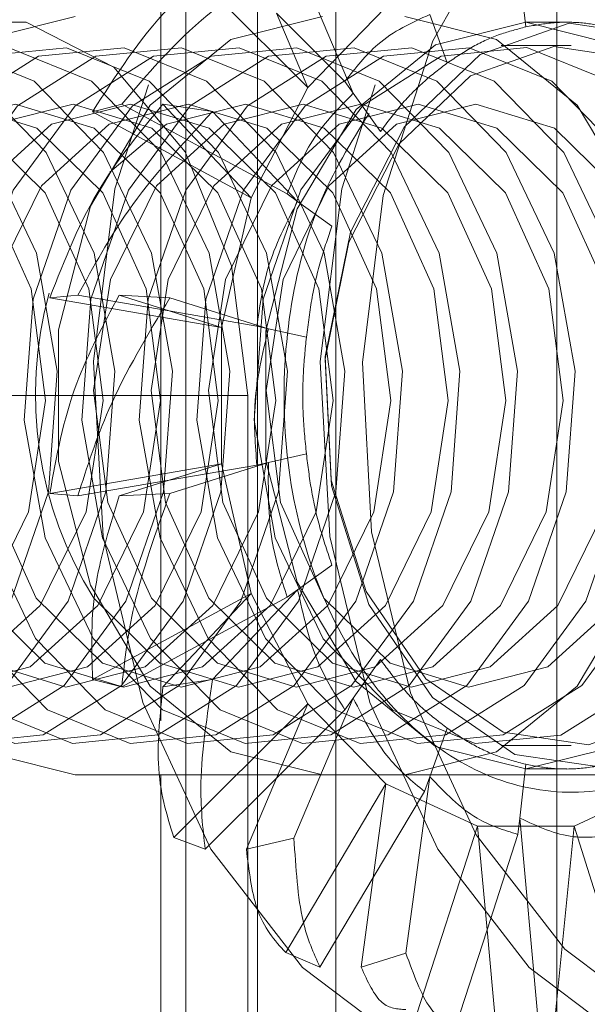
# Paper-space layout 'Sheet2' of a CAD drawing. Units: inches. Extents: x 0.1 to 18.4, y 0.1 to 10.9.
# Drawn here: x 4.2 to 4.3, y 2.4 to 2.4 of the extents above; entities that cross this region are included whole.
import ezdxf

# ---------------------------------------------------------------- set-up
doc = ezdxf.new("R2010")
doc.units = ezdxf.units.IN
doc.header["$MEASUREMENT"] = 0
doc.linetypes.add('HIDDEN', pattern=[0.07500000000000001, 0.05, -0.025])

psp = doc.layouts.new('Sheet2')

# ---------------------------------------------------------------- linework, layer by layer
at = {"color": 7, "linetype": 'HIDDEN', "lineweight": 18}
for p, q in [((4.246297414626413, 2.400989650248232), (4.246297414626413, 2.580074189450711)), ((4.24165760635091, 2.576290587650842), (4.24165760635091, 2.404773252048101)), ((4.245438916271508, 2.575833757119812), (4.245438916271508, 2.40523008257913)), ((4.255412160666549, 2.575833757119812), (4.255412160666549, 2.40523008257913)), ((4.243576584328006, 2.487251079954459), (4.243576584328006, 2.425606185685426)), ((4.248497844170525, 2.487251079954459), (4.248497844170525, 2.40523008257913)), ((4.254718532822513, 2.40523008257913), (4.254718532822513, 2.487251079954459)), ((4.244278964202632, 2.413432182316663), (4.244278964202632, 2.456083100951834)), ((4.243940186957829, 2.447188306169463), (4.247713550449409, 2.443425097494635)), ((4.248987507841747, 2.443263869620012), (4.247319680396983, 2.447200770312418)), ((4.25384099785205, 2.445127073031574), (4.253671652108335, 2.446639159995427)), ((4.248754817136031, 2.443592943971874), (4.246828631212984, 2.445513946173521)), ((4.246828631212984, 2.445513946173521), (4.247713550449409, 2.443425097494635)), ((4.247713550449409, 2.443425097494635), (4.249907424646396, 2.445679273168824)), ((4.251632033128493, 2.444112040838327), (4.251140572638644, 2.445476114194829)), ((4.253842367263922, 2.445256329298292), (4.254994471554295, 2.445256329298292)), ((4.25314663675697, 2.444600161319287), (4.255118314539683, 2.444600161319287)), ((4.248987507841747, 2.443263869620012), (4.248754817136031, 2.443592943971874)), ((4.246119607544204, 2.440322490851116), (4.247713550449409, 2.443425097494635)), ((4.249752975500777, 2.442181334875054), (4.248987507841747, 2.443263869620012)), ((4.242473593791669, 2.442949727423513), (4.241654190944462, 2.442738619549588)), ((4.241654190944462, 2.442738619549588), (4.246119607544204, 2.440322490851116)), ((4.244850549572563, 2.441663614258271), (4.242473593791669, 2.442949727423513)), ((4.24503139223093, 2.442746622021973), (4.243633545860545, 2.442949727423513)), ((4.243633545860545, 2.442949727423513), (4.244850549572563, 2.441663614258271)), ((4.247423214701251, 2.440218976183573), (4.24503139223093, 2.442746622021973)), ((4.247130007306798, 2.440430254923118), (4.244850549572563, 2.441663614258271)), ((4.244850549572563, 2.441663614258271), (4.246119607544204, 2.440322490851116)), ((4.245281622167997, 2.436675157993666), (4.246119607544204, 2.440322490851116)), ((4.247423214701251, 2.440218976183573), (4.247130007306798, 2.440430254923118)), ((4.248387760221669, 2.439523946093458), (4.247423214701251, 2.440218976183573)), ((4.241239984789068, 2.437580442020475), (4.240452371718054, 2.437507699204618)), ((4.240452371718054, 2.437507699204618), (4.245281622167997, 2.436675157993666)), ((4.243810610511882, 2.437137277625842), (4.241239984789068, 2.437580442020475)), ((4.243828367948542, 2.437510456668678), (4.242399936857944, 2.437580442020475)), ((4.242399936857944, 2.437580442020475), (4.243810610511882, 2.437137277625842)), ((4.246600817128817, 2.436639489270091), (4.243828367948542, 2.437510456668678)), ((4.246275794228294, 2.436712290962228), (4.243810610511882, 2.437137277625842)), ((4.243810610511882, 2.437137277625842), (4.245281622167997, 2.436675157993666)), ((4.245281622167997, 2.432840125274834), (4.245281622167997, 2.436675157993666)), ((4.246600817128817, 2.436639489270091), (4.246275794228294, 2.436712290962228)), ((4.247670024074702, 2.436399998222599), (4.246600817128817, 2.436639489270091)), ((4.236739275754942, 2.434757641634249), (4.246018892305946, 2.434757641634249)), ((4.246018892305946, 2.434757641634249), (4.246018892305946, 2.40523008257913)), ((4.247670024074702, 2.433115285045901), (4.246600817128817, 2.432875793998409)), ((4.240452371718054, 2.432007584063882), (4.245281622167997, 2.432840125274834)), ((4.243810610511882, 2.432378005642657), (4.245281622167997, 2.432840125274834)), ((4.246275794228294, 2.432802992306272), (4.243810610511882, 2.432378005642657)), ((4.246600817128817, 2.432875793998409), (4.243828367948542, 2.432004826599822)), ((4.246119607544204, 2.429192792417384), (4.245281622167997, 2.432840125274834)), ((4.246600817128817, 2.432875793998409), (4.246275794228294, 2.432802992306272)), ((4.243810610511882, 2.432378005642657), (4.241239984789068, 2.431934841248025)), ((4.242399936857944, 2.431934841248025), (4.243810610511882, 2.432378005642657)), ((4.241239984789068, 2.431934841248025), (4.240452371718054, 2.432007584063882)), ((4.243828367948542, 2.432004826599822), (4.242399936857944, 2.431934841248025)), ((4.248387760221669, 2.429991337175042), (4.247423214701251, 2.429296307084927)), ((4.241654190944462, 2.426776663718911), (4.246119607544204, 2.429192792417384)), ((4.244850549572563, 2.427851669010228), (4.246119607544204, 2.429192792417384)), ((4.247423214701251, 2.429296307084927), (4.24503139223093, 2.426768661246527)), ((4.247713550449409, 2.426090185773865), (4.246119607544204, 2.429192792417384)), ((4.247423214701251, 2.429296307084927), (4.247130007306798, 2.429085028345381)), ((4.247130007306798, 2.429085028345381), (4.244850549572563, 2.427851669010228)), ((4.244850549572563, 2.427851669010228), (4.24247359379167, 2.426565555844986)), ((4.243633545860545, 2.426565555844986), (4.244850549572563, 2.427851669010228)), ((4.249752975500777, 2.427333948393446), (4.248987507841747, 2.426251413648489)), ((4.24247359379167, 2.426565555844986), (4.241654190944462, 2.426776663718911)), ((4.24503139223093, 2.426768661246527), (4.243633545860545, 2.426565555844986)), ((4.243940186957829, 2.422326977099037), (4.247713550449409, 2.426090185773865)), ((4.246828631212984, 2.424001337094979), (4.247713550449409, 2.426090185773865)), ((4.248987507841747, 2.426251413648489), (4.247319680396984, 2.422314512956082)), ((4.249907424646396, 2.423836010099676), (4.247713550449409, 2.426090185773865)), ((4.248987507841747, 2.426251413648489), (4.248754817136031, 2.425922339296626)), ((4.248754817136031, 2.425922339296626), (4.246828631212984, 2.424001337094979)), ((4.251632033128493, 2.425403242430173), (4.251140572638644, 2.424039169073671)), ((4.255118314539683, 2.424915121949208), (4.25314663675697, 2.424915121949208)), ((4.25384099785205, 2.424388210236926), (4.253671652108335, 2.422876123273073)), ((4.254994471554295, 2.424258953970208), (4.253842367263922, 2.424258953970208)), ((4.241162994818427, 2.424094911975456), (4.24812270723168, 2.424094911975456)), ((4.243576584328006, 2.424082479339486), (4.243576584328006, 2.40523008257913)), ((4.246828631212984, 2.424001337094979), (4.244820057552636, 2.421998168876618)), ((4.245980009621512, 2.421998168876618), (4.246828631212984, 2.424001337094979)), ((4.24812270723168, 2.424094911975456), (4.257402323782684, 2.424094911975456)), ((4.251140572638644, 2.424039169073671), (4.250469238857568, 2.419078384797031)), ((4.251140572638644, 2.424039169073671), (4.250991176009189, 2.423624511199848)), ((4.247086590540897, 2.419094090533402), (4.249907424646396, 2.423836010099676)), ((4.249551227020076, 2.421203907211614), (4.249907424646396, 2.423836010099676)), ((4.250991176009189, 2.423624511199848), (4.249551227020076, 2.421203907211614)), ((4.252486478443143, 2.422650919815573), (4.249907424646396, 2.423836010099676)), ((4.257777309881449, 2.423836010099676), (4.255198256084701, 2.422650919815573)), ((4.253671652108335, 2.422876123273073), (4.253620173538143, 2.422416471479071)), ((4.253671652108335, 2.422876123273073), (4.254171766886297, 2.417377051541013)), ((4.250785409788673, 2.417394461483895), (4.252486478443143, 2.422650919815573)), ((4.255198256084701, 2.422650919815573), (4.252486478443143, 2.422650919815573)), ((4.2527518303468, 2.419733211287957), (4.252486478443143, 2.422650919815573)), ((4.254674578501994, 2.417394461483895), (4.255198256084701, 2.422650919815573)), ((4.256117143839621, 2.419733211287957), (4.255198256084701, 2.422650919815573)), ((4.244820057552636, 2.421998168876618), (4.243940186957829, 2.422326977099037)), ((4.247319680396984, 2.422314512956082), (4.245980009621512, 2.421998168876618)), ((4.253620173538143, 2.422416471479071), (4.2527518303468, 2.419733211287957)), ((4.249551227020076, 2.421203907211614), (4.248049687850273, 2.418679768002242)), ((4.249209639919148, 2.418679768002242), (4.249551227020076, 2.421203907211614)), ((4.2527518303468, 2.419733211287957), (4.251846345968887, 2.416935181420099)), ((4.253006298037763, 2.416935181420099), (4.2527518303468, 2.419733211287957)), ((4.248049687850273, 2.418679768002242), (4.247086590540897, 2.419094090533402)), ((4.250469238857568, 2.419078384797031), (4.249209639919148, 2.418679768002242))]:
    psp.add_line(p, q, dxfattribs=at)
at = {"color": 7, "linetype": 'HIDDEN', "lineweight": 18, "flags": 128}
for points in [[(4.245911531669949, 2.448915799495499), (4.248705072881802, 2.451872208434881), (4.251930735275071, 2.453753246199204), (4.255385838618428, 2.454440720267766), (4.258853286061831, 2.453891434116484), (4.26211520513003, 2.452139901414376), (4.264966637451471, 2.449296177402803), (4.267228417046563, 2.445538943719898), (4.268758427985103, 2.441104281176096), (4.269460534052836, 2.436270835928572), (4.269290619343362, 2.431342311118396), (4.268259360222779, 2.426628384085238), (4.266431554494338, 2.422425248201203), (4.263922049914157, 2.418997001951936), (4.260888527884322, 2.416559054657487), (4.25752159575048, 2.415264591512509), (4.25403281024131, 2.415194948397103), (4.250641384581209, 2.41635450124434), (4.247560414517194, 2.418670391084291), (4.2449834887294, 2.421997102041065), (4.243072524942345, 2.42612560463046), (4.241947596038804, 2.430796489851214), (4.241679385438984, 2.435716268806594), (4.242284745801283, 2.440575813691151), (4.243725640107776, 2.445069781427633), (4.245911531669949, 2.448915799495499)], [(4.252292077304519, 2.448915799495499), (4.255085618516373, 2.451872208434881), (4.258311280909642, 2.453753246199204), (4.261766384253, 2.454440720267766), (4.265233831696403, 2.453891434116484), (4.268495750764601, 2.452139901414376), (4.271347183086042, 2.449296177402803), (4.273608962681133, 2.445538943719898), (4.275138973619675, 2.441104281176096), (4.275841079687408, 2.436270835928572), (4.275671164977934, 2.431342311118396), (4.27463990585735, 2.426628384085239), (4.272812100128909, 2.422425248201203), (4.270302595548729, 2.418997001951936), (4.267269073518893, 2.416559054657487), (4.26390214138505, 2.415264591512509), (4.260413355875881, 2.415194948397103), (4.25702193021578, 2.41635450124434), (4.253940960151764, 2.418670391084291), (4.251364034363971, 2.421997102041065), (4.249453070576917, 2.42612560463046), (4.248328141673375, 2.430796489851214), (4.248059931073556, 2.435716268806594), (4.248665291435854, 2.440575813691151), (4.250106185742347, 2.445069781427633), (4.252292077304519, 2.448915799495499)], [(4.266398915281634, 2.416436199485842), (4.264579406063445, 2.415890809761889), (4.261202698507205, 2.415823403945907), (4.257920223094835, 2.41694570591914), (4.254938229828592, 2.419187197321069), (4.2524440883124, 2.422407037003284), (4.250594514630531, 2.426402910596809), (4.249505724299673, 2.430923742667968), (4.249246130020605, 2.435685472711271), (4.249832043056602, 2.440388903715682), (4.251226648336774, 2.444738501813183), (4.25334231768237, 2.448460965758605)], [(4.230939515410563, 2.434757641634249), (4.231394214260934, 2.438404509960391), (4.232703467420052, 2.441611512144358), (4.234709359634409, 2.443991836392449), (4.237169950699137, 2.4452583804705), (4.239788457017372, 2.4452583804705), (4.2422490480821, 2.443991836392449), (4.244254940296456, 2.441611512144357), (4.245564193455574, 2.438404509960391), (4.246018892305946, 2.434757641634249)], [(4.241162994818427, 2.424094911975456), (4.238584269494917, 2.424737953256446), (4.236316576503355, 2.426589516830651), (4.234633433086106, 2.429426276804852), (4.233737851179844, 2.432906078060044), (4.233737851179844, 2.436609205208453), (4.234633433086106, 2.440089006463645), (4.236316576503355, 2.442925766437847), (4.238584269494917, 2.444777330012051), (4.241162994818427, 2.445420371293041)], [(4.24812270723168, 2.445420371293041), (4.24554398190817, 2.444777330012051), (4.243276288916608, 2.442925766437847), (4.241593145499359, 2.440089006463645), (4.240697563593097, 2.436609205208453), (4.240697563593097, 2.432906078060044), (4.241593145499359, 2.429426276804852), (4.243276288916608, 2.426589516830651), (4.24554398190817, 2.424737953256446), (4.24812270723168, 2.424094911975456)], [(4.253842367263922, 2.445256329298292), (4.256381419890148, 2.444623180960086), (4.258614225297225, 2.442800102979331), (4.260271474200361, 2.440006985466271), (4.26115327792345, 2.436580719615005), (4.26115327792345, 2.432934563653495), (4.260271474200361, 2.429508297802229), (4.258614225297224, 2.426715180289169), (4.256381419890148, 2.424892102308414), (4.253842367263922, 2.424258953970208), (4.251303314637696, 2.424892102308414), (4.24907050923062, 2.426715180289169), (4.247413260327484, 2.429508297802229), (4.246531456604394, 2.432934563653495), (4.246531456604394, 2.436580719615005), (4.247413260327484, 2.440006985466271), (4.24907050923062, 2.442800102979331), (4.251303314637697, 2.444623180960086), (4.253842367263922, 2.445256329298292)], [(4.250424554728681, 2.442308659160248), (4.252561778590585, 2.444348022203917), (4.255063321353831, 2.445230643811939), (4.257627460042336, 2.444850066792283), (4.259944921687607, 2.443252194350235), (4.261736186213133, 2.440629753484393), (4.262785200680887, 2.437299049266282), (4.262965438464255, 2.433661813780566), (4.262255160226534, 2.430156751306701), (4.260740036005785, 2.427206624108247), (4.258602812143882, 2.425167261064579), (4.256101269380634, 2.424284639456556), (4.253537130692131, 2.424665216476213), (4.25121966904686, 2.426263088918261), (4.249428404521333, 2.428885529784103), (4.248379390053579, 2.432216234002214), (4.248199152270211, 2.43585346948793), (4.248909430507932, 2.439358531961795), (4.250424554728681, 2.442308659160248)], [(4.250442611369431, 2.445420371293041), (4.253021336692941, 2.444777330012051), (4.255289029684504, 2.442925766437847), (4.256972173101752, 2.440089006463645), (4.257867755008014, 2.436609205208453), (4.257867755008014, 2.432906078060044), (4.256972173101752, 2.429426276804852), (4.255289029684504, 2.426589516830651), (4.253021336692941, 2.424737953256446), (4.250442611369431, 2.424094911975456)], [(4.228721760335388, 2.427923686788905), (4.227370692500616, 2.430755487065457), (4.226785960091848, 2.434070006248517), (4.227038090467315, 2.437467464407513), (4.228096672982685, 2.440538077947329), (4.229834026963592, 2.442911485557633), (4.232040601879325, 2.444301419252857), (4.234450252229467, 2.44454023251612), (4.236772338619141, 2.443599120943364), (4.238726783159407, 2.441591596479591), (4.240077850994179, 2.438759796203039), (4.240662583402947, 2.435445277019979), (4.24041045302748, 2.432047818860982), (4.23935187051211, 2.428977205321167), (4.237614516531202, 2.426603797710863), (4.23540794161547, 2.425213864015639), (4.232998291265328, 2.424975050752376), (4.230676204875653, 2.425916162325132), (4.228721760335388, 2.427923686788905)], [(4.230340034929038, 2.427923686788905), (4.228988967094266, 2.430755487065457), (4.228404234685499, 2.434070006248517), (4.228656365060965, 2.437467464407513), (4.229714947576335, 2.440538077947329), (4.231452301557242, 2.442911485557633), (4.233658876472975, 2.444301419252857), (4.236068526823118, 2.44454023251612), (4.238390613212792, 2.443599120943364), (4.240345057753058, 2.441591596479591), (4.24169612558783, 2.438759796203039), (4.242280857996597, 2.435445277019979), (4.242028727621131, 2.432047818860983), (4.240970145105761, 2.428977205321167), (4.239232791124854, 2.426603797710863), (4.237026216209121, 2.425213864015639), (4.234616565858978, 2.424975050752376), (4.232294479469304, 2.425916162325132), (4.230340034929038, 2.427923686788905)], [(4.231958309522689, 2.427923686788905), (4.230607241687917, 2.430755487065457), (4.230022509279149, 2.434070006248517), (4.230274639654616, 2.437467464407513), (4.231333222169987, 2.440538077947329), (4.233070576150894, 2.442911485557633), (4.235277151066626, 2.444301419252857), (4.237686801416769, 2.44454023251612), (4.240008887806443, 2.443599120943364), (4.241963332346709, 2.441591596479591), (4.243314400181481, 2.438759796203039), (4.243899132590248, 2.435445277019979), (4.243647002214781, 2.432047818860983), (4.242588419699412, 2.428977205321167), (4.240851065718505, 2.426603797710863), (4.238644490802772, 2.425213864015639), (4.236234840452629, 2.424975050752376), (4.233912754062955, 2.425916162325132), (4.231958309522689, 2.427923686788905)], [(4.23357658411634, 2.427923686788905), (4.232225516281567, 2.430755487065457), (4.2316407838728, 2.434070006248517), (4.231892914248267, 2.437467464407513), (4.232951496763637, 2.440538077947329), (4.234688850744544, 2.442911485557633), (4.236895425660276, 2.444301419252857), (4.239305076010419, 2.44454023251612), (4.241627162400094, 2.443599120943364), (4.24358160694036, 2.441591596479591), (4.244932674775132, 2.438759796203039), (4.245517407183899, 2.435445277019979), (4.245265276808432, 2.432047818860982), (4.244206694293062, 2.428977205321167), (4.242469340312155, 2.426603797710863), (4.240262765396423, 2.425213864015639), (4.23785311504628, 2.424975050752376), (4.235531028656606, 2.425916162325132), (4.23357658411634, 2.427923686788905)], [(4.23519485870999, 2.427923686788905), (4.233843790875219, 2.430755487065457), (4.233259058466452, 2.434070006248517), (4.233511188841918, 2.437467464407513), (4.234569771357288, 2.440538077947329), (4.236307125338195, 2.442911485557633), (4.238513700253927, 2.444301419252857), (4.24092335060407, 2.44454023251612), (4.243245436993744, 2.443599120943364), (4.245199881534011, 2.441591596479591), (4.246550949368783, 2.438759796203039), (4.24713568177755, 2.435445277019979), (4.246883551402084, 2.432047818860982), (4.245824968886713, 2.428977205321167), (4.244087614905806, 2.426603797710863), (4.241881039990074, 2.425213864015639), (4.239471389639931, 2.424975050752376), (4.237149303250257, 2.425916162325132), (4.23519485870999, 2.427923686788905)], [(4.236813133303642, 2.427923686788905), (4.235462065468869, 2.430755487065457), (4.234877333060102, 2.434070006248517), (4.235129463435569, 2.437467464407513), (4.236188045950938, 2.440538077947329), (4.237925399931846, 2.442911485557633), (4.240131974847579, 2.444301419252857), (4.242541625197721, 2.44454023251612), (4.244863711587396, 2.443599120943364), (4.246818156127661, 2.441591596479591), (4.248169223962433, 2.438759796203039), (4.248753956371201, 2.435445277019979), (4.248501825995734, 2.432047818860982), (4.247443243480364, 2.428977205321167), (4.245705889499456, 2.426603797710863), (4.243499314583724, 2.425213864015639), (4.241089664233582, 2.424975050752376), (4.238767577843907, 2.425916162325132), (4.236813133303642, 2.427923686788905)], [(4.238431407897292, 2.427923686788905), (4.23708034006252, 2.430755487065457), (4.236495607653753, 2.434070006248517), (4.236747738029219, 2.437467464407513), (4.237806320544589, 2.440538077947329), (4.239543674525496, 2.442911485557633), (4.241750249441229, 2.444301419252857), (4.244159899791372, 2.44454023251612), (4.246481986181046, 2.443599120943364), (4.248436430721312, 2.441591596479591), (4.249787498556084, 2.438759796203039), (4.250372230964851, 2.435445277019979), (4.250120100589386, 2.432047818860982), (4.249061518074015, 2.428977205321167), (4.247324164093108, 2.426603797710863), (4.245117589177375, 2.425213864015639), (4.242707938827232, 2.424975050752376), (4.240385852437558, 2.425916162325132), (4.238431407897292, 2.427923686788905)], [(4.240049682490943, 2.427923686788905), (4.238698614656171, 2.430755487065457), (4.238113882247403, 2.434070006248517), (4.23836601262287, 2.437467464407513), (4.239424595138241, 2.440538077947329), (4.241161949119148, 2.442911485557633), (4.24336852403488, 2.444301419252857), (4.245778174385022, 2.44454023251612), (4.248100260774697, 2.443599120943364), (4.250054705314962, 2.441591596479591), (4.251405773149735, 2.438759796203039), (4.251990505558502, 2.435445277019979), (4.251738375183036, 2.432047818860983), (4.250679792667666, 2.428977205321167), (4.248942438686758, 2.426603797710863), (4.246735863771026, 2.425213864015639), (4.244326213420883, 2.424975050752376), (4.242004127031209, 2.425916162325132), (4.240049682490943, 2.427923686788905)], [(4.241667957084594, 2.427923686788905), (4.240316889249821, 2.430755487065457), (4.239732156841054, 2.434070006248517), (4.239984287216521, 2.437467464407513), (4.241042869731891, 2.440538077947329), (4.242780223712798, 2.442911485557633), (4.24498679862853, 2.444301419252857), (4.247396448978673, 2.44454023251612), (4.249718535368348, 2.443599120943364), (4.251672979908614, 2.441591596479591), (4.253024047743386, 2.438759796203039), (4.253608780152152, 2.435445277019979), (4.253356649776687, 2.432047818860983), (4.252298067261316, 2.428977205321167), (4.250560713280409, 2.426603797710863), (4.248354138364677, 2.425213864015639), (4.245944488014534, 2.424975050752376), (4.24362240162486, 2.425916162325132), (4.241667957084594, 2.427923686788905)], [(4.243286231678245, 2.427923686788905), (4.241935163843473, 2.430755487065457), (4.241350431434705, 2.434070006248517), (4.241602561810172, 2.437467464407513), (4.242661144325542, 2.440538077947329), (4.244398498306449, 2.442911485557633), (4.246605073222181, 2.444301419252857), (4.249014723572324, 2.44454023251612), (4.251336809961998, 2.443599120943364), (4.253291254502265, 2.441591596479591), (4.254642322337037, 2.438759796203039), (4.255227054745804, 2.435445277019979), (4.254974924370337, 2.432047818860982), (4.253916341854967, 2.428977205321167), (4.25217898787406, 2.426603797710863), (4.249972412958328, 2.425213864015639), (4.247562762608185, 2.424975050752376), (4.24524067621851, 2.425916162325132), (4.243286231678245, 2.427923686788905)], [(4.244904506271896, 2.427923686788905), (4.243553438437123, 2.430755487065457), (4.242968706028356, 2.434070006248517), (4.243220836403823, 2.437467464407513), (4.244279418919193, 2.440538077947329), (4.2460167729001, 2.442911485557633), (4.248223347815832, 2.444301419252857), (4.250632998165975, 2.44454023251612), (4.25295508455565, 2.443599120943364), (4.254909529095915, 2.441591596479591), (4.256260596930687, 2.438759796203039), (4.256845329339455, 2.435445277019979), (4.256593198963988, 2.432047818860982), (4.255534616448617, 2.428977205321167), (4.253797262467711, 2.426603797710863), (4.251590687551978, 2.425213864015639), (4.249181037201835, 2.424975050752376), (4.246858950812162, 2.425916162325132), (4.244904506271896, 2.427923686788905)], [(4.246522780865547, 2.427923686788905), (4.245171713030774, 2.430755487065457), (4.244586980622007, 2.434070006248517), (4.244839110997473, 2.437467464407513), (4.245897693512844, 2.440538077947329), (4.24763504749375, 2.442911485557633), (4.249841622409483, 2.444301419252857), (4.252251272759626, 2.44454023251612), (4.2545733591493, 2.443599120943364), (4.256527803689566, 2.441591596479591), (4.257878871524338, 2.438759796203039), (4.258463603933105, 2.435445277019979), (4.25821147355764, 2.432047818860983), (4.257152891042269, 2.428977205321167), (4.255415537061362, 2.426603797710863), (4.253208962145629, 2.425213864015639), (4.250799311795486, 2.424975050752376), (4.248477225405813, 2.425916162325132), (4.246522780865547, 2.427923686788905)], [(4.24814097204057, 2.427919379044645), (4.246789052567934, 2.430752964330268), (4.246203951576445, 2.434069572801493), (4.246456240880848, 2.437469172528763), (4.247515490667638, 2.440541721612221), (4.249253939779667, 2.442916625286406), (4.251461905597248, 2.444307435118366), (4.253873074856675, 2.444546398916201), (4.256196624960193, 2.44360469411916), (4.258152301473371, 2.441595904223851), (4.259504220946007, 2.438762318938227), (4.260089321937496, 2.435445710467002), (4.259837032633093, 2.432046110739732), (4.258777782846303, 2.428973561656275), (4.257039333734273, 2.42659865798209), (4.254831367916693, 2.42520784815013), (4.252420198657266, 2.424968884352295), (4.250096648553748, 2.425910589149336), (4.24814097204057, 2.427919379044645)], [(4.25028293269104, 2.441836720564873), (4.248862503734088, 2.439070976316323), (4.248196617886225, 2.435784980247075), (4.248365590808132, 2.432375071979215), (4.249349041871652, 2.429252536774737), (4.251028352364333, 2.42679399846301), (4.253200972656774, 2.42529599304859), (4.255604852677247, 2.424939202092662), (4.257950049017791, 2.425766659850184), (4.259953696388326, 2.427678562703622), (4.261374125345277, 2.430444306952173), (4.262040011193141, 2.433730303021421), (4.261871038271234, 2.43714021128928), (4.260887587207714, 2.440262746493759), (4.259208276715032, 2.442721284805486), (4.257035656422591, 2.444219290219905), (4.254631776402118, 2.444576081175834), (4.252286580061575, 2.443748623418312), (4.25028293269104, 2.441836720564873)], [(4.230362021780556, 2.429059089476246), (4.229137532626948, 2.431750404449817), (4.228734516744128, 2.434899544024046), (4.229214329646908, 2.438027080245776), (4.230503924170354, 2.440656874076436), (4.232406971238476, 2.442388563244448), (4.234633749186315, 2.442958513771783), (4.236845251257107, 2.44227995585727), (4.23870479630789, 2.44045619379225), (4.239929285461498, 2.437764878818678), (4.240332301344318, 2.43461573924445), (4.239852488441538, 2.43148820302272), (4.238562893918091, 2.42885840919206), (4.236659846849969, 2.427126720024048), (4.23443306890213, 2.426556769496712), (4.232221566831337, 2.427235327411225), (4.230362021780556, 2.429059089476246)], [(4.231980296374207, 2.429059089476246), (4.230755807220598, 2.431750404449817), (4.230352791337778, 2.434899544024046), (4.230832604240558, 2.438027080245776), (4.232122198764005, 2.440656874076436), (4.234025245832126, 2.442388563244448), (4.236252023779966, 2.442958513771783), (4.238463525850759, 2.44227995585727), (4.240323070901541, 2.44045619379225), (4.241547560055149, 2.437764878818678), (4.241950575937969, 2.43461573924445), (4.241470763035188, 2.43148820302272), (4.240181168511742, 2.42885840919206), (4.238278121443621, 2.427126720024048), (4.236051343495781, 2.426556769496712), (4.233839841424989, 2.427235327411225), (4.231980296374207, 2.429059089476246)], [(4.233598570967858, 2.429059089476246), (4.232374081814249, 2.431750404449817), (4.23197106593143, 2.434899544024046), (4.232450878834209, 2.438027080245776), (4.233740473357655, 2.440656874076436), (4.235643520425778, 2.442388563244448), (4.237870298373617, 2.442958513771783), (4.240081800444409, 2.44227995585727), (4.241941345495191, 2.44045619379225), (4.2431658346488, 2.437764878818678), (4.24356885053162, 2.43461573924445), (4.243089037628839, 2.43148820302272), (4.241799443105393, 2.42885840919206), (4.239896396037271, 2.427126720024048), (4.237669618089432, 2.426556769496712), (4.23545811601864, 2.427235327411225), (4.233598570967858, 2.429059089476246)], [(4.235216845561508, 2.429059089476246), (4.233992356407899, 2.431750404449817), (4.23358934052508, 2.434899544024046), (4.23406915342786, 2.438027080245776), (4.235358747951306, 2.440656874076436), (4.237261795019428, 2.442388563244448), (4.239488572967268, 2.442958513771783), (4.24170007503806, 2.44227995585727), (4.243559620088842, 2.44045619379225), (4.244784109242451, 2.437764878818678), (4.245187125125271, 2.43461573924445), (4.24470731222249, 2.43148820302272), (4.243417717699044, 2.42885840919206), (4.241514670630922, 2.427126720024048), (4.239287892683082, 2.426556769496712), (4.23707639061229, 2.427235327411225), (4.235216845561508, 2.429059089476246)], [(4.236835120155159, 2.429059089476246), (4.235610631001551, 2.431750404449817), (4.235207615118731, 2.434899544024046), (4.235687428021511, 2.438027080245776), (4.236977022544957, 2.440656874076436), (4.238880069613079, 2.442388563244448), (4.241106847560919, 2.442958513771783), (4.243318349631711, 2.44227995585727), (4.245177894682493, 2.44045619379225), (4.246402383836101, 2.437764878818678), (4.246805399718921, 2.43461573924445), (4.246325586816141, 2.43148820302272), (4.245035992292695, 2.42885840919206), (4.243132945224573, 2.427126720024048), (4.240906167276733, 2.426556769496712), (4.238694665205941, 2.427235327411225), (4.236835120155159, 2.429059089476246)], [(4.238453394748809, 2.429059089476246), (4.237228905595201, 2.431750404449817), (4.236825889712382, 2.434899544024046), (4.237305702615162, 2.438027080245776), (4.238595297138608, 2.440656874076436), (4.240498344206729, 2.442388563244448), (4.242725122154569, 2.442958513771783), (4.244936624225361, 2.44227995585727), (4.246796169276144, 2.44045619379225), (4.248020658429752, 2.437764878818678), (4.248423674312572, 2.43461573924445), (4.247943861409792, 2.43148820302272), (4.246654266886345, 2.42885840919206), (4.244751219818224, 2.427126720024048), (4.242524441870384, 2.426556769496712), (4.240312939799591, 2.427235327411225), (4.238453394748809, 2.429059089476246)], [(4.240071669342461, 2.429059089476246), (4.238847180188852, 2.431750404449817), (4.238444164306032, 2.434899544024046), (4.238923977208812, 2.438027080245776), (4.240213571732259, 2.440656874076436), (4.242116618800381, 2.442388563244448), (4.24434339674822, 2.442958513771783), (4.246554898819013, 2.44227995585727), (4.248414443869795, 2.44045619379225), (4.249638933023403, 2.437764878818678), (4.250041948906222, 2.43461573924445), (4.249562136003442, 2.43148820302272), (4.248272541479996, 2.42885840919206), (4.246369494411875, 2.427126720024048), (4.244142716464035, 2.426556769496712), (4.241931214393243, 2.427235327411225), (4.240071669342461, 2.429059089476246)], [(4.243308218529763, 2.429059089476246), (4.242083729376154, 2.431750404449817), (4.241680713493334, 2.434899544024046), (4.242160526396114, 2.438027080245776), (4.24345012091956, 2.440656874076436), (4.245353167987682, 2.442388563244448), (4.247579945935522, 2.442958513771783), (4.249791448006314, 2.44227995585727), (4.251650993057096, 2.44045619379225), (4.252875482210705, 2.437764878818678), (4.253278498093525, 2.43461573924445), (4.252798685190744, 2.43148820302272), (4.251509090667298, 2.42885840919206), (4.249606043599177, 2.427126720024048), (4.247379265651336, 2.426556769496712), (4.245167763580544, 2.427235327411225), (4.243308218529763, 2.429059089476246)], [(4.242136504389511, 2.441044594041533), (4.243734893394032, 2.442388563244448), (4.245961671341871, 2.442958513771783), (4.248173173412663, 2.44227995585727), (4.250032718463445, 2.44045619379225), (4.251257207617054, 2.437764878818678), (4.251660223499874, 2.43461573924445), (4.251180410597094, 2.43148820302272), (4.249890816073647, 2.42885840919206), (4.247987769005525, 2.427126720024048), (4.245760991057685, 2.426556769496712), (4.243549488986893, 2.427235327411225), (4.241689943936112, 2.429059089476246), (4.241689943936112, 2.429059089476246)], [(4.244926493123414, 2.429059089476246), (4.243702003969805, 2.431750404449817), (4.243298988086985, 2.434899544024046), (4.243778800989765, 2.438027080245776), (4.245068395513211, 2.440656874076436), (4.246971442581333, 2.442388563244448), (4.249198220529173, 2.442958513771783), (4.251409722599965, 2.44227995585727), (4.253269267650746, 2.44045619379225), (4.254493756804355, 2.437764878818678), (4.254896772687175, 2.43461573924445), (4.254416959784395, 2.43148820302272), (4.253127365260949, 2.42885840919206), (4.251224318192827, 2.427126720024048), (4.248997540244987, 2.426556769496712), (4.246786038174196, 2.427235327411225), (4.244926493123414, 2.429059089476246)], [(4.246544767717064, 2.429059089476246), (4.245320278563455, 2.431750404449817), (4.244917262680636, 2.434899544024046), (4.245397075583416, 2.438027080245776), (4.246686670106862, 2.440656874076436), (4.248589717174984, 2.442388563244448), (4.250816495122823, 2.442958513771783), (4.253027997193615, 2.44227995585727), (4.254887542244398, 2.44045619379225), (4.256112031398006, 2.437764878818678), (4.256515047280826, 2.43461573924445), (4.256035234378046, 2.43148820302272), (4.254745639854599, 2.42885840919206), (4.252842592786478, 2.427126720024048), (4.250615814838638, 2.426556769496712), (4.248404312767846, 2.427235327411225), (4.246544767717064, 2.429059089476246)], [(4.248163042310715, 2.429059089476246), (4.246938553157107, 2.431750404449817), (4.246535537274286, 2.434899544024046), (4.247015350177066, 2.438027080245776), (4.248304944700513, 2.440656874076436), (4.250207991768635, 2.442388563244448), (4.252434769716474, 2.442958513771783), (4.254646271787267, 2.44227995585727), (4.256505816838049, 2.44045619379225), (4.257730305991656, 2.437764878818678), (4.258133321874476, 2.43461573924445), (4.257653508971697, 2.43148820302272), (4.25636391444825, 2.42885840919206), (4.254460867380129, 2.427126720024048), (4.252234089432289, 2.426556769496712), (4.250022587361497, 2.427235327411225), (4.248163042310715, 2.429059089476246)]]:
    psp.add_lwpolyline(points, dxfattribs=at)
at = {"color": 7, "linetype": 'HIDDEN', "lineweight": 18}
psp.add_arc((4.250843979704371, 2.434784278513592), 0.01079695143824976, 164.6936743253951, 212.023008438671, dxfattribs=at)
for points, knots in [([(4.241654190944462, 2.442738619549588), (4.24230990613513, 2.443763834107946), (4.243483301462015, 2.445598444604929), (4.245215705338052, 2.446929761989025), (4.245980009621512, 2.447517114391881)], [0, 0, 0, 0, 0.5588186484506066, 1, 1, 1, 1]), ([(4.247319680396983, 2.447200770312418), (4.246298396060994, 2.44652075595871), (4.244496904237342, 2.445321246424488), (4.243085052280526, 2.443666416959582), (4.242473593791669, 2.442949727423513)], [0, 0, 0, 0, 0.5669103365224987, 1, 1, 1, 1]), ([(4.251140572638644, 2.445476114194829), (4.250629103018025, 2.445243964410067), (4.24973227476264, 2.444836905069564), (4.2490485900169, 2.443966813923276), (4.248754817136031, 2.443592943971874)], [0, 0, 0, 0, 0.5703094405711827, 1, 1, 1, 1]), ([(4.256163640813546, 2.445127073031574), (4.255921871885969, 2.445170437974609), (4.255412477280381, 2.445261805663066), (4.254631142167973, 2.445268708096773), (4.254105422980048, 2.445174471803532), (4.25384099785205, 2.445127073031574)], [0, 0, 0, 0, 0.3098698948820987, 0.6528798157393069, 1, 1, 1, 1]), ([(4.25384099785205, 2.445127073031574), (4.253601447167081, 2.445063901415786), (4.253096726283748, 2.444930802093919), (4.252352061383483, 2.44459647159189), (4.251872993620964, 2.444274157633242), (4.251632033128493, 2.444112040838327)], [0, 0, 0, 0, 0.3098698948820973, 0.6528798157393111, 1, 1, 1, 1]), ([(4.251632033128493, 2.444112040838327), (4.251417871209306, 2.443948516341612), (4.250966643140217, 2.443603978698403), (4.250331415814657, 2.442961141859594), (4.249946552991566, 2.442442300571504), (4.249752975500777, 2.442181334875054)], [0, 0, 0, 0, 0.309869894882091, 0.6528798157392991, 1, 1, 1, 1]), ([(4.248987507841747, 2.443263869620012), (4.248551506641269, 2.442822162408001), (4.247787007284497, 2.442047657936238), (4.247327467299871, 2.440916362074729), (4.247130007306798, 2.440430254923118)], [0, 0, 0, 0, 0.5703094405711814, 1, 1, 1, 1]), ([(4.240452371718054, 2.437507699204618), (4.240872288151922, 2.438587930100205), (4.241623724123204, 2.440520991744769), (4.243018289585198, 2.442206231202061), (4.243633545860545, 2.442949727423513)], [0, 0, 0, 0, 0.5588186484506075, 1, 1, 1, 1]), ([(4.24503139223093, 2.442746622021973), (4.244187670197767, 2.441841183812864), (4.242699388932093, 2.440244038460633), (4.241681026871283, 2.438385399390071), (4.241239984789068, 2.437580442020475)], [0, 0, 0, 0, 0.5669103365224974, 1, 1, 1, 1]), ([(4.262678425425309, 2.431090079234357), (4.262456566045683, 2.430276193399688), (4.261941719761813, 2.428387492105291), (4.260341102540918, 2.426020624365927), (4.25817150044544, 2.424221100604338), (4.255666683394811, 2.423446661384509), (4.253136973785561, 2.423759791748166), (4.250839640615787, 2.425082909202616), (4.248949327944464, 2.427273757616417), (4.24761482737815, 2.430158877771126), (4.246961683660031, 2.433490181314596), (4.247071226972387, 2.43693523864515), (4.247874462416863, 2.440172540882678), (4.248922227198161, 2.441871224986446), (4.249431102389461, 2.442696236681523)], [0, 0, 0, 0, 0.06543317545205302, 0.1518440522102988, 0.238342968011776, 0.3240067905541036, 0.4080136450077771, 0.4913364950157614, 0.5754653003554265, 0.6607908243565392, 0.746631440455719, 0.8325802717265666, 0.9186880989196804, 1, 1, 1, 1]), ([(4.247423214701251, 2.440218976183573), (4.247104778210397, 2.439610948923779), (4.246546420820177, 2.438544813214743), (4.24635713049431, 2.43726305175914), (4.246275794228294, 2.436712290962228)], [0, 0, 0, 0, 0.5703094405711842, 1, 1, 1, 1]), ([(4.248387760221669, 2.439523946093458), (4.248281921665735, 2.439215992956745), (4.248058925311339, 2.438567151651172), (4.24781195081254, 2.437520117363051), (4.247717520456138, 2.436774850817396), (4.247670024074702, 2.436399998222599)], [0, 0, 0, 0, 0.3098698948820965, 0.6528798157393048, 1, 1, 1, 1]), ([(4.240452371718054, 2.432007584063882), (4.240636008697246, 2.433037090770227), (4.240964625109209, 2.43487938202017), (4.241960552337376, 2.436753580570825), (4.242399936857944, 2.437580442020475)], [0, 0, 0, 0, 0.5588186484506061, 1, 1, 1, 1]), ([(4.243828367948542, 2.437510456668678), (4.243202774619081, 2.436468225204635), (4.242099260907727, 2.434629783749438), (4.241499664008415, 2.432749271615345), (4.241239984789068, 2.431934841248025)], [0, 0, 0, 0, 0.5669103365224993, 1, 1, 1, 1]), ([(4.246600817128817, 2.436639489270091), (4.24643053358417, 2.435924659907078), (4.246131952616484, 2.434671253752174), (4.246232562927478, 2.433364494444308), (4.246275794228294, 2.432802992306272)], [0, 0, 0, 0, 0.5703094405711829, 1, 1, 1, 1]), ([(4.247670024074702, 2.436399998222599), (4.247636516670709, 2.436062107008392), (4.247565918306345, 2.435350187724477), (4.247559754167802, 2.434247027986372), (4.247633121785261, 2.433494027594401), (4.247670024074702, 2.433115285045901)], [0, 0, 0, 0, 0.309869894882095, 0.652879815739306, 1, 1, 1, 1]), ([(4.247670024074702, 2.433115285045901), (4.247711849393897, 2.432780530900473), (4.247799973174685, 2.432075221257959), (4.248035097158965, 2.431023921031202), (4.24826974004027, 2.430336895717744), (4.248387760221669, 2.429991337175042)], [0, 0, 0, 0, 0.309869894882094, 0.6528798157393041, 1, 1, 1, 1]), ([(4.246600817128817, 2.432875793998409), (4.246594772524346, 2.432124135010739), (4.246584173708963, 2.430806150537402), (4.246965958140731, 2.429602308083054), (4.247130007306798, 2.429085028345381)], [0, 0, 0, 0, 0.5703094405711843, 1, 1, 1, 1]), ([(4.241654190944462, 2.426776663718911), (4.241624196450379, 2.427654670946603), (4.241570521623734, 2.429225855498382), (4.242146032286093, 2.431105553529952), (4.242399936857944, 2.431934841248025)], [0, 0, 0, 0, 0.5588186484506078, 1, 1, 1, 1]), ([(4.243828367948542, 2.432004826599822), (4.243440117766349, 2.4309278227582), (4.242755264876608, 2.429028044658847), (4.242558716752567, 2.427309737091206), (4.24247359379167, 2.426565555844986)], [0, 0, 0, 0, 0.5669103365224958, 1, 1, 1, 1]), ([(4.247423214701251, 2.429296307084927), (4.247581418179137, 2.428581396091428), (4.247858817546273, 2.427327846802847), (4.248485526300729, 2.426344761689113), (4.248754817136031, 2.425922339296626)], [0, 0, 0, 0, 0.5703094405711816, 1, 1, 1, 1]), ([(4.249752975500777, 2.427333948393446), (4.249925402625589, 2.427100257944981), (4.250288697644999, 2.426607884276375), (4.250915620534063, 2.425953879065222), (4.251392282632078, 2.42558751530257), (4.251632033128493, 2.425403242430173)], [0, 0, 0, 0, 0.309869894882095, 0.6528798157393028, 1, 1, 1, 1]), ([(4.24503139223093, 2.426768661246527), (4.244876466838651, 2.42576230966727), (4.244603186599612, 2.423987158440657), (4.244754517642289, 2.422599255356343), (4.244820057552636, 2.421998168876618)], [0, 0, 0, 0, 0.5669103365224966, 1, 1, 1, 1]), ([(4.243940186957829, 2.422326977099037), (4.243740120708938, 2.422967539383192), (4.243382104294407, 2.424113818745793), (4.243556573361653, 2.425815018318322), (4.243633545860545, 2.426565555844986)], [0, 0, 0, 0, 0.558818648450607, 1, 1, 1, 1]), ([(4.248987507841747, 2.426251413648489), (4.249293890797489, 2.425643231118281), (4.249831113108653, 2.424576823152814), (4.25064252148852, 2.423910726600182), (4.250991176009189, 2.423624511199848)], [0, 0, 0, 0, 0.5703094405711845, 1, 1, 1, 1]), ([(4.251632033128493, 2.425403242430173), (4.251846945121042, 2.425257585791081), (4.252299753555854, 2.424950694798242), (4.253038835220256, 2.424603235087102), (4.253572550743954, 2.42446016920997), (4.25384099785205, 2.424388210236926)], [0, 0, 0, 0, 0.3098698948821065, 0.6528798157393355, 1, 1, 1, 1]), ([(4.25384099785205, 2.424388210236926), (4.254077079262212, 2.424344845293891), (4.254574490563252, 2.424253477605434), (4.255353258913934, 2.424246575171727), (4.255892443092808, 2.424340811464968), (4.256163640813546, 2.424388210236926)], [0, 0, 0, 0, 0.3098698948821008, 0.6528798157393056, 1, 1, 1, 1]), ([(4.251140572638644, 2.424039169073671), (4.25156456162802, 2.423597248150271), (4.252307998364666, 2.422822368949678), (4.253225801986452, 2.422538463129687), (4.253620173538143, 2.422416471479071)], [0, 0, 0, 0, 0.5703094405711882, 0.9999999999999999, 0.9999999999999999, 0.9999999999999999, 0.9999999999999999]), ([(4.253671652108335, 2.422876123273073), (4.254171161589142, 2.422643722255505), (4.255047018527978, 2.422236222394841), (4.255982498300614, 2.422362297987242), (4.256384465127453, 2.422416471479071)], [0, 0, 0, 0, 0.5703094405711816, 1, 1, 1, 1]), ([(4.247319680396984, 2.422314512956082), (4.247371221981156, 2.421477322343431), (4.247462138623265, 2.420000562159825), (4.247872126387451, 2.41907892118282), (4.248049687850273, 2.418679768002242)], [0, 0, 0, 0, 0.5669103365224991, 1, 1, 1, 1]), ([(4.247086590540897, 2.419094090533402), (4.246776660063983, 2.419434505174588), (4.246222042787385, 2.420043673537401), (4.246054101975764, 2.421399849383776), (4.245980009621512, 2.421998168876618)], [0, 0, 0, 0, 0.5588186484506109, 1, 1, 1, 1]), ([(4.250469238857568, 2.419078384797031), (4.250680179178536, 2.418492305201203), (4.251052266804001, 2.417458491636568), (4.251606369722418, 2.417093329407152), (4.251846345968887, 2.416935181420099)], [0, 0, 0, 0, 0.5669103365225008, 1, 1, 1, 1]), ([(4.250463914846851, 2.417489800638477), (4.250231816814076, 2.417505189079132), (4.24972731150663, 2.417538638522418), (4.24939115005242, 2.418279656099306), (4.249209639919148, 2.418679768002242)], [0, 0, 0, 0, 0.4600507256291701, 1, 1, 1, 1])]:
    psp.add_open_spline(points, degree=3, knots=knots, dxfattribs=at)

doc.saveas('drawing.dxf')
